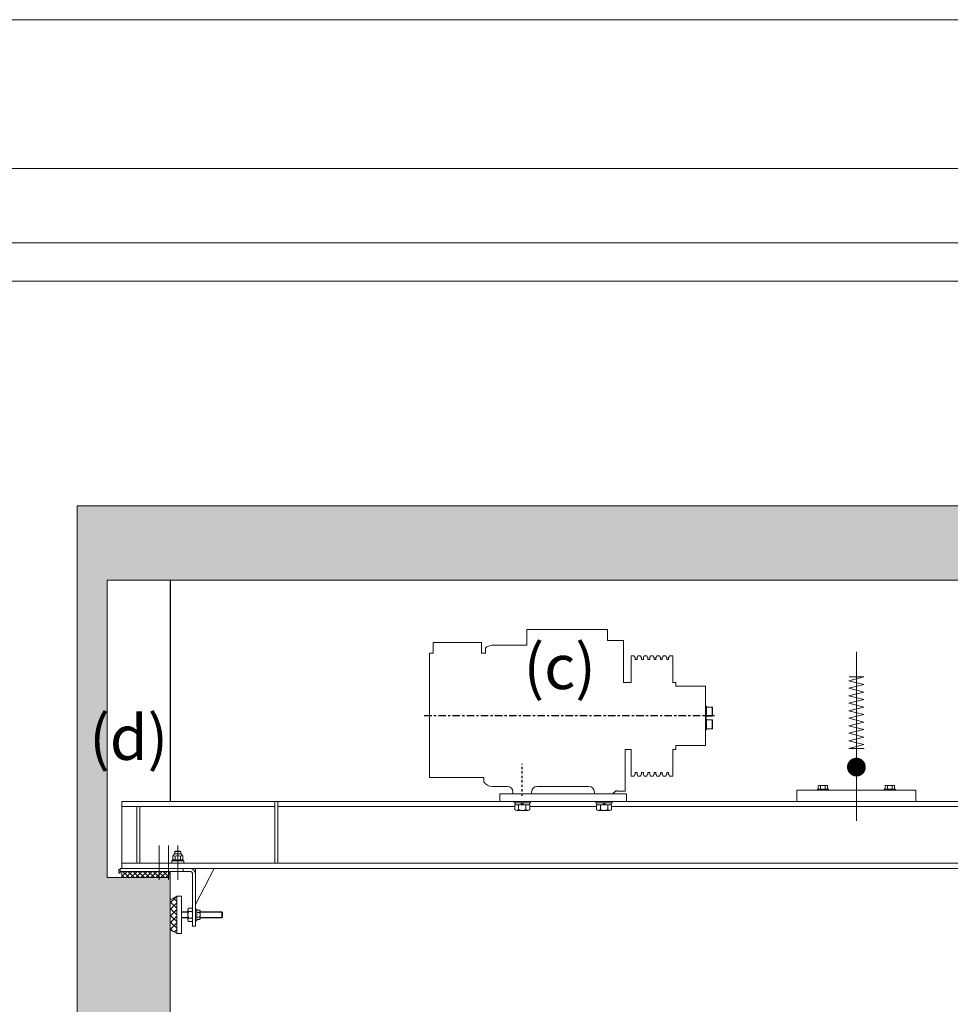
# Model space of a CAD drawing. Units: millimetres. Extents: x 0 to 210, y 0 to 297.
# Drawn here: x 127 to 168, y 253 to 297 of the extents above; entities that cross this region are included whole.
import ezdxf

# ---------------------------------------------------------------- set-up
doc = ezdxf.new("R2010")
doc.units = ezdxf.units.MM
doc.linetypes.add('EJES', pattern=[1.1300000000000001, 0.8, -0.15, 0.03, -0.15])
doc.layers.add('ENOR_A4 margenes', color=156, linetype='Continuous', lineweight=0, plot=False)
for name, color, linetype, lineweight in [('ENOR_lineas', 183, 'Continuous', 0), ('ENOR_maquinaria', 185, 'Continuous', 0), ('ENOR_muro', 140, 'Continuous', 0), ('ENOR_texto', 53, 'Continuous', 0)]:
    doc.layers.add(name, color=color, linetype=linetype, lineweight=lineweight)
for name, color, linetype in [('ENOR_trama 1', 8, 'Continuous'), ('ENOR_trama 2', 254, 'Continuous'), ('PYR1', 5, 'EJES')]:
    doc.layers.add(name, color=color, linetype=linetype)
doc.styles.add('ARIALNARROW', font='ARIALN.TTF')

# ---------------------------------------------------------------- blocks, each defined once
blk = doc.blocks.new('MAQUINA ZETATOP SM225.30-40_320x112_ALZ_ESC25')
for p, q in [((-0.3600000000000136, 17.67999999999984), (8.316972290349561, 17.67999999999984)), ((-0.3600000000000136, 17.67999999999984), (-0.3600000000000136, 16.5)), ((8.316972290349561, 16), (8.316972290349561, 17.67999999999984)), ((-2.080000000000041, 16.5), (-2.080000000000041, 12)), ((-0.3600000000000136, 16.5), (-2.080000000000041, 16.5)), ((8.316972290349561, 16), (12.03999999999996, 16)), ((18.38400000000001, 16.28583632667596), (13.18399999999997, 16.28583632667596)), ((13.18399999999997, 15.13728764421603), (13.18399999999997, 16.28583632667596)), ((18.38400000000001, 15.13728764421603), (18.38400000000001, 16.28583632667596)), ((-7.379999999999995, 14.87999999999988), (-7.379999999999995, 12)), ((-7.027035935396043, 14.87999999999988), (-7.379999999999995, 14.87999999999988)), ((-6.99546337170807, 14.76216958819191), (-7.027035935396043, 14.87999999999988)), ((-6.652964064608, 14.87999999999602), (-6.684536628295973, 14.76216958819191)), ((-6.347035935395979, 14.87999999999988), (-6.652964064608, 14.87999999999988)), ((-6.315463371708006, 14.76216958819191), (-6.347035935395979, 14.87999999999988)), ((-5.97296406460805, 14.87999999999602), (-6.004536628296023, 14.76216958819191)), ((-5.667035935396029, 14.87999999999988), (-5.97296406460805, 14.87999999999988)), ((-5.635463371708056, 14.76216958819191), (-5.667035935396029, 14.87999999999988)), ((-5.292964064607986, 14.87999999999988), (-5.324536628296073, 14.76216958819191)), ((-4.987035935396079, 14.87999999999988), (-5.292964064607986, 14.87999999999988)), ((-4.955463371707992, 14.76216958819191), (-4.987035935396079, 14.87999999999988)), ((-4.612964064608036, 14.87999999999602), (-4.644536628296009, 14.76216958819191)), ((-4.307035935396016, 14.87999999999988), (-4.612964064608036, 14.87999999999988)), ((-4.275463371708042, 14.76216958819191), (-4.307035935396016, 14.87999999999988)), ((-3.932964064607972, 14.87999999999602), (-3.964536628296059, 14.76216958819191)), ((-3.627035935396066, 14.87999999999988), (-3.932964064607972, 14.87999999999988)), ((-3.595463371707979, 14.76216958819191), (-3.627035935396066, 14.87999999999988)), ((-3.252964064608022, 14.87999999999602), (-3.284536628295996, 14.76216958819191)), ((-2.899999999999977, 14.87999999999988), (-3.252964064608022, 14.87999999999988)), ((-2.899999999999977, 12), (-2.899999999999977, 14.87999999999988)), ((12.75999999999999, 15.69397406291182), (12.75999999999999, 15.13728764421603)), ((12.75999999999999, 15.13728764421603), (13.18399999999997, 15.13728764421603)), ((18.38400000000001, 15.13728764421603), (18.78399999999999, 15.13728764421603)), ((18.78399999999999, 1.760000676104028), (18.78399999999999, 15.13728764421603)), ((-6.942846017552029, 14.48000000000002), (-6.942846017552029, 14.67743288909992)), ((-6.737153982452014, 14.48000000000002), (-6.942846017552029, 14.48000000000002)), ((-6.737153982452014, 14.48000000000002), (-6.737153982452014, 14.67743288909992)), ((-6.262846017551965, 14.48000000000002), (-6.262846017551965, 14.67743288909992)), ((-6.057153982452064, 14.48000000000002), (-6.262846017551965, 14.48000000000002)), ((-6.057153982452064, 14.48000000000002), (-6.057153982452064, 14.67743288909992)), ((-5.582846017552015, 14.48000000000002), (-5.582846017552015, 14.67743288909992)), ((-5.377153982452, 14.48000000000002), (-5.582846017552015, 14.48000000000002)), ((-5.377153982452001, 14.48000000000002), (-5.377153982452, 14.67743288909992)), ((-4.902846017552066, 14.48000000000002), (-4.902846017552065, 14.67743288909992)), ((-4.697153982452051, 14.48000000000002), (-4.902846017552065, 14.48000000000002)), ((-4.697153982452051, 14.48000000000002), (-4.697153982452051, 14.67743288909992)), ((-4.222846017552002, 14.48000000000002), (-4.222846017552001, 14.67743288909992)), ((-4.017153982451987, 14.48000000000002), (-4.222846017552001, 14.48000000000002)), ((-4.017153982451987, 14.48000000000002), (-4.017153982451987, 14.67743288909992)), ((-3.542846017552052, 14.48000000000002), (-3.542846017552051, 14.67743288909992)), ((-3.337153982452037, 14.48000000000002), (-3.542846017552051, 14.48000000000002)), ((-3.337153982452037, 14.48000000000002), (-3.337153982452037, 14.67743288909992)), ((-7.720000000000027, 12), (-7.379999999999995, 12)), ((-7.720000000000027, 11.59999999999991), (-7.720000000000027, 12)), ((-2.899999999999977, 12), (-2.080000000000041, 12)), ((-10.89999999999998, 11.59999999999991), (-10.89999999999998, 5.200000000000045)), ((-10.89999999999998, 11.59999999999991), (-7.720000000000028, 11.59999999999991)), ((-11.65999999999997, 9.289999999999964), (-11.65999999999997, 8.409999999999854)), ((-11.62, 9.329999999999927), (-11.62, 8.36999999999989)), ((-11.01999999999998, 9.329999999999927), (-11.62, 9.329999999999927)), ((-11.01999999999998, 8.25), (-11.01999999999998, 9.449999999999818)), ((-10.89999999999998, 9.449999999999818), (-11.01999999999998, 9.449999999999818)), ((-11.65999999999997, 7.940000000000055), (-11.65999999999997, 7.059999999999945)), ((-11.01999999999998, 8.36999999999989), (-11.62, 8.36999999999989)), ((-11.62, 7.980000000000018), (-11.62, 7.019999999999982)), ((-11.01999999999998, 7.980000000000018), (-11.62, 7.980000000000018)), ((-10.89999999999998, 8.25), (-11.01999999999998, 8.25)), ((-11.01999999999998, 6.899999999999864), (-11.01999999999998, 8.099999999999909)), ((-10.89999999999998, 8.099999999999909), (-11.01999999999998, 8.099999999999909)), ((-11.01999999999998, 7.019999999999982), (-11.62, 7.019999999999982)), ((-10.89999999999998, 6.899999999999864), (-11.01999999999998, 6.899999999999864)), ((-10.89999999999998, 5.200000000000045), (-7.720000000000028, 5.200000000000045)), ((-7.720000000000027, 4.799999999999955), (-7.720000000000027, 5.200000000000045)), ((-7.379999999999995, 4.799999999999955), (-7.720000000000027, 4.799999999999955)), ((-7.379999999999995, 4.799999999999955), (-7.379999999999995, 1.919999999999845)), ((-2.899999999999977, 1.919999999999845), (-2.899999999999977, 4.799999999999955)), ((-2.280000000000086, 4.799999999999955), (-2.899999999999977, 4.799999999999955)), ((-2.280000000000086, 0.2999999999999545), (-2.280000000000086, 4.799999999999955)), ((-6.942846017552029, 2.122567110895943), (-6.942846017552027, 2.319999999999936)), ((-6.737153982452015, 2.319999999999936), (-6.942846017552027, 2.319999999999936)), ((-6.737153982452014, 2.122567110895943), (-6.737153982452015, 2.319999999999936)), ((-6.262846017551965, 2.122567110895943), (-6.262846017551965, 2.319999999999936)), ((-6.057153982452064, 2.319999999999936), (-6.262846017551965, 2.319999999999936)), ((-6.057153982452064, 2.122567110895943), (-6.057153982452064, 2.319999999999936)), ((-5.582846017552015, 2.122567110895943), (-5.582846017552015, 2.319999999999936)), ((-5.377153982452, 2.319999999999936), (-5.582846017552015, 2.319999999999936)), ((-5.377153982452, 2.122567110895943), (-5.377153982452, 2.319999999999936)), ((-4.902846017552065, 2.122567110895943), (-4.902846017552065, 2.319999999999936)), ((-4.697153982452051, 2.319999999999936), (-4.902846017552065, 2.319999999999936)), ((-4.697153982452051, 2.122567110895943), (-4.697153982452051, 2.319999999999936)), ((-4.222846017552001, 2.122567110895943), (-4.222846017552, 2.319999999999936)), ((-4.017153982451988, 2.319999999999936), (-4.222846017552, 2.319999999999936)), ((-4.017153982451987, 2.122567110895943), (-4.017153982451988, 2.319999999999936)), ((-3.542846017552051, 2.122567110895943), (-3.542846017552052, 2.319999999999937)), ((-3.337153982452037, 2.319999999999936), (-3.542846017552052, 2.319999999999937)), ((-3.337153982452037, 2.122567110895943), (-3.337153982452037, 2.319999999999936)), ((-7.027035935396043, 1.919999999999845), (-7.379999999999995, 1.919999999999845)), ((-6.99546337170807, 2.037830411803952), (-7.027035935396043, 1.919999999999845)), ((-6.652964064608, 1.919999999999845), (-6.684536628295973, 2.037830411803952)), ((-6.347035935395979, 1.919999999999845), (-6.652964064608, 1.919999999999845)), ((-6.315463371708006, 2.037830411803952), (-6.347035935395979, 1.919999999999845)), ((-5.97296406460805, 1.919999999999845), (-6.004536628296023, 2.037830411803952)), ((-5.667035935396029, 1.919999999999845), (-5.97296406460805, 1.919999999999845)), ((-5.635463371708056, 2.037830411803952), (-5.667035935396029, 1.919999999999845)), ((-5.292964064607986, 1.919999999999845), (-5.324536628296073, 2.037830411803952)), ((-4.987035935396079, 1.919999999999845), (-5.292964064607986, 1.919999999999845)), ((-4.955463371707992, 2.037830411803952), (-4.987035935396079, 1.919999999999845)), ((-4.612964064608036, 1.919999999999845), (-4.644536628296009, 2.037830411803952)), ((-4.307035935396016, 1.919999999999845), (-4.612964064608036, 1.919999999999845)), ((-4.275463371708042, 2.037830411803952), (-4.307035935396016, 1.919999999999845)), ((-3.932964064607972, 1.919999999999845), (-3.964536628296059, 2.037830411803952)), ((-3.627035935396066, 1.919999999999845), (-3.932964064607972, 1.919999999999845)), ((-3.595463371707979, 2.037830411803952), (-3.627035935396066, 1.919999999999845)), ((-3.252964064608022, 1.919999999999845), (-3.284536628295996, 2.037830411803952)), ((-2.899999999999977, 1.919999999999845), (-3.252964064608022, 1.919999999999845)), ((12.91999999999996, 1.759999999999991), (18.78399999999999, 1.759999999999991)), ((12.91999999999996, 1.759999999999991), (12.91999999999996, 1.325026316518427)), ((-1.360000000000014, 0.2999999999999545), (-2.280000000000086, 0.2999999999999545)), ((-1.360000000000014, 0.3000019522839921), (-1.360000000000014, 0.3656854249491763)), ((-1.052456898382038, 0.1199999999998909), (-0.9600000000000362, 0.1199999999998908)), ((-0.9600000000000364, 0), (-0.9600000000000362, 0.1199999999998908)), ((-0.9600000000000364, 0), (1.039999999999964, 0)), ((1.039999999999964, 0), (1.039999999999964, 0.2000000000000455)), ((1.639999999999986, 0.7999999999999545), (7.199999999999932, 0.7999999999999545)), ((7.799999999999955, 0), (7.799999999999955, 0.2000000000000455)), ((7.799999999999955, 0), (9.799999999999955, 0)), ((9.799999999999955, 0), (9.799999999999953, 0.2000000000000455)), ((10.39999999999998, 0.7999999999999545), (12.03999999999996, 0.7999999999999545))]:
    blk.add_line(p, q)
for centre, radius, start, end in [((-0.7599999999999909, 16.79999999999995), 0.4, 0, 0), ((12.03999999999996, 15), 1, 43.94551956222021, 90), ((-6.840000000000032, 14.79999999999995), 0.16, 193.6765254038087, 229.999999999919), ((-6.840000000000032, 14.79999999999995), 0.16, 310.000000000081, 346.3234745961914), ((-6.160000000000082, 14.79999999999995), 0.16, 193.6765254038087, 229.999999999919), ((-6.160000000000082, 14.79999999999995), 0.16, 310.000000000081, 346.3234745961914), ((-5.480000000000018, 14.79999999999995), 0.16, 193.6765254038087, 229.999999999919), ((-5.480000000000018, 14.79999999999995), 0.16, 310.000000000081, 346.3234745961914), ((-4.800000000000068, 14.79999999999995), 0.16, 193.6765254038087, 229.999999999919), ((-4.800000000000068, 14.79999999999995), 0.16, 310.000000000081, 346.3234745961914), ((-4.120000000000005, 14.79999999999995), 0.16, 193.6765254038087, 229.999999999919), ((-4.120000000000005, 14.79999999999995), 0.16, 310.000000000081, 346.3234745961914), ((-3.440000000000055, 14.79999999999995), 0.16, 193.6765254038087, 229.999999999919), ((-3.440000000000055, 14.79999999999995), 0.16, 310.000000000081, 346.3234745961914), ((-11.62, 9.289999999999964), 0.04, 90, 180), ((-11.62, 8.409999999999854), 0.04, 180, 270), ((-11.62, 7.940000000000055), 0.04, 90, 180), ((-11.62, 7.059999999999945), 0.04, 180, 270), ((-6.840000000000032, 2), 0.16, 130.000000000081, 166.3234745961913), ((-6.840000000000032, 2), 0.16, 13.67652540380867, 49.99999999991901), ((-6.160000000000082, 2), 0.16, 130.000000000081, 166.3234745961913), ((-6.160000000000082, 2), 0.16, 13.67652540380867, 49.99999999991901), ((-5.480000000000018, 2), 0.16, 130.000000000081, 166.3234745961913), ((-5.480000000000018, 2), 0.16, 13.67652540380867, 49.99999999991901), ((-4.800000000000068, 2), 0.16, 130.000000000081, 166.3234745961913), ((-4.800000000000068, 2), 0.16, 13.67652540380867, 49.99999999991901), ((-4.120000000000005, 2), 0.16, 130.000000000081, 166.3234745961913), ((-4.120000000000005, 2), 0.16, 13.67652540380867, 49.99999999991901), ((-3.440000000000055, 2), 0.16, 130.000000000081, 166.3234745961913), ((-3.440000000000055, 2), 0.16, 13.67652540380867, 49.99999999991901), ((12.03999999999996, 1.799999999999955), 1, 270, 331.6423634236713), ((-1.560000000000059, -0.2000000000000455), 0.6, 32.23095263549494, 70.5287793655047), ((1.639999999999986, 0.2000000000000455), 0.6, 90, 180), ((7.199999999999932, 0.2000000000000455), 0.6, 0, 90), ((10.39999999999998, 0.2000000000000455), 0.6, 90, 180)]:
    blk.add_arc(centre, radius, start, end)
at = {"layer": 'PYR1'}
blk.add_line((-11.86000000000001, 8.399999999999864), (19.46399999999994, 8.399999999999864), dxfattribs=at)
at = {"layer": 'PYR1', "ltscale": 0.3}
blk.add_line((8.799999999999955, -0.2000000000000455), (8.799999999999955, 3.252361459987924), dxfattribs=at)
blk = doc.blocks.new('EC6-1616_ficha4_S.S_SEC')
at = {"layer": 'ENOR_maquinaria'}
h = blk.add_hatch(dxfattribs=at)
h.set_pattern_fill('ANSI37', color=256, scale=0.04999999999999997, style=0)
h.set_pattern_definition([(135, (122.3281602344878, 64.75922192924827), (0.1122532015133643, 0.1122532015133643), []), (45.00000000000001, (122.3281602344878, 64.75922192924827), (0.1122532015133644, -0.1122532015133643), [])])
h.paths.add_polyline_path([(4.166666666760648, -16.66666666669244), (2.00000000008913, -16.66666666669244), (2.00000000008913, -16.38333333336504), (4.166666666760648, -16.38333333336504)])
h = blk.add_hatch(dxfattribs=at)
h.set_pattern_fill('ANSI37', color=256, scale=0.06666666666666664, angle=90, style=0)
h.set_pattern_definition([(45.00000000000001, (-149.0753783498531, -24.68562917237705), (0.1496709353511525, -0.1496709353511524), []), (315, (-149.0753783498531, -24.68562917237705), (-0.1496709353511525, -0.1496709353511525), [])])
h.paths.add_polyline_path([(4.45473690720064, -19.16666666668789), (4.166666666760648, -19.0000000000191), (4.166666666760648, -18.33333333336668), (4.45473690720064, -18.33333333336668)])
h.paths.add_polyline_path([(4.166666666760648, -17.66666666668698), (4.45473690720064, -17.50000000001364), (4.45473690720064, -18.33333333336668), (4.166666666760648, -18.33333333336668)])
at = {"layer": 'ENOR_trama 1'}
blk.add_hatch(color=256, dxfattribs=at).paths.add_polyline_path([(1.33333333342307, -3.333333333348492), (55.50000000009731, -3.333333333348492), (55.50000000009732, -16.66666666669244), (52.66666666676429, -16.66666666669244), (52.66666666676429, -30.00000000001296), (56.83333333342944, -30.00000000001296), (56.83333333342944, -4.547473508864641e-12), (0, 0), (2.137312549166382e-10, -68.33333333338943), (4.166666666878882, -68.33333333338942), (4.166666666760647, -16.66666666669244), (1.33333333342307, -16.66666666669243)])
at = {"layer": 'ENOR_maquinaria', "ltscale": 0.5}
blk.add_line((34.91666666675883, -14.11563382622717), (34.91666666675883, -6.546485417852637), dxfattribs=at)
at = {"layer": 'ENOR_maquinaria'}
for p, q in [((33.20490133715793, -12.55126540942456), (33.22732143028588, -12.53221711703645)), ((33.20490133715793, -12.55126540942456), (33.20490133715793, -12.69890138312803)), ((33.60601190323905, -12.53221711703645), (33.22732143028588, -12.53221711703645)), ((33.30993023898827, -12.5505276220747), (33.30993023898827, -12.69890138312803)), ((33.52340309453666, -12.5505276220747), (33.52340309453666, -12.69890138312803)), ((33.628431996367, -12.55126540942456), (33.60601190323905, -12.53221711703645)), ((33.62843199636245, -12.55126540942456), (33.62843199636245, -12.69890138312803)), ((36.20490133715521, -12.55126540942456), (36.22732143028315, -12.53221711703645)), ((36.20490133715975, -12.55126540942456), (36.20490133715521, -12.69890138312803)), ((36.22732143028315, -12.53221711703645), (36.60601190324087, -12.53221711703645)), ((36.30993023898554, -12.5505276220747), (36.30993023898554, -12.69890138312803)), ((36.52340309453848, -12.5505276220747), (36.52340309453848, -12.69890138312803)), ((36.62843199636427, -12.55126540942456), (36.60601190324087, -12.53221711703645)), ((36.62843199636427, -12.55126540942456), (36.62843199636427, -12.69890138312803)), ((8.858333333423616, -13.48333333334722), (2.00000000008913, -13.48333333334722)), ((19.6083333334218, -13.48333333334722), (8.991666666756828, -13.48333333334722)), ((19.60833333342634, -13.40000000002874), (20.2750000000924, -13.40000000002874)), ((19.60833333342634, -13.61143321061263), (19.60833333342634, -13.40000000002874)), ((19.69166666676301, -13.65000000002055), (20.19166666676028, -13.65000000002055)), ((19.77500000009513, -13.61283276522045), (19.77500000009513, -13.40000000002874)), ((19.94166666675937, -13.40000000002874), (19.88126418841603, -13.31666666667843)), ((20.00206914510727, -13.40000000002874), (19.94166666675937, -13.31666666667843)), ((20.10833333342816, -13.61283276522045), (20.10833333342816, -13.40000000002874)), ((20.2750000000924, -13.61143321061263), (20.2750000000924, -13.40000000002874)), ((23.27500000008513, -13.48333333334722), (20.2750000000924, -13.48333333334722)), ((23.27500000008968, -13.40000000002874), (23.94166666675574, -13.40000000002874)), ((23.27500000008968, -13.61143321061263), (23.27500000008968, -13.40000000002874)), ((23.35833333342634, -13.65000000002055), (23.85833333342362, -13.65000000002055)), ((23.44166666675846, -13.61283276522045), (23.44166666675846, -13.40000000002874)), ((23.60833333342271, -13.40000000002874), (23.54793085507936, -13.31666666667843)), ((23.6687358117706, -13.40000000002874), (23.60833333342271, -13.31666666667843)), ((23.7750000000915, -13.61283276522045), (23.7750000000915, -13.40000000002874)), ((23.94166666675574, -13.61143321061263), (23.94166666675574, -13.40000000002874)), ((54.83333333343126, -13.48333333334722), (23.94166666675119, -13.48333333334722)), ((3.666666666758829, -15.22206821688542), (3.666666666758829, -16.7641827621037)), ((4.08333333342398, -15.22206821688542), (4.08333333342398, -16.7641827621037)), ((4.500000000093678, -15.22206821688542), (4.500000000093678, -16.7641827621037)), ((4.382112235252862, -15.84892421141831), (4.382112235252862, -15.70221188815594)), ((4.617887764929947, -15.84892421141831), (4.617887764929947, -15.70326076361653)), ((54.83333333343126, -16.0166666666828), (2.00000000008913, -16.0166666666828)), ((4.750000000094587, -16.2505213429813), (4.750000000094587, -16.38333333336504))]:
    blk.add_line(p, q, dxfattribs=at)
at = {"layer": 'ENOR_maquinaria', "ltscale": 0.1}
for p, q in [((5.129499431955082, -18.03333333336468), (4.996943886726513, -18.03333333336468)), ((4.666666666757919, -18.20000000000618), (4.959776651926404, -18.20000000000618)), ((4.666666666757919, -18.22000000001481), (4.959776651926404, -18.22000000001481)), ((4.666666666757919, -18.44666666668672), (4.959776651926404, -18.44666666668672)), ((4.666666666757919, -18.46666666669535), (4.959776651926404, -18.46666666669535)), ((4.959776651926404, -18.5583333333534), (4.959776651926404, -18.10833333335268)), ((5.129499431955082, -18.18333333336795), (4.996943886726513, -18.18333333336795)), ((5.129499431955082, -18.48333333336541), (4.996943886726513, -18.48333333336541)), ((5.166666666759738, -18.5583333333534), (5.166666666759738, -18.10833333335268)), ((5.370146909363029, -18.1215680037576), (5.351098616979471, -18.14398809686281)), ((5.370146909363029, -18.54509866294848), (5.351098616979471, -18.52267856983872)), ((5.482785953222447, -18.44006976113178), (5.369409122013167, -18.44006976113178)), ((5.482048165872584, -18.1215680037576), (5.370146909363029, -18.1215680037576)), ((5.482785953222447, -18.2265969055743), (5.370457997478297, -18.2265969055743)), ((5.482048165868036, -18.1215680037576), (5.501096458256143, -18.14398809686281)), ((5.482048165872584, -18.54509866294848), (5.501096458256143, -18.52267856983872)), ((5.501096458256143, -18.14398809686281), (5.501096458256143, -18.52267856983872)), ((5.501096458256143, -18.20000000000618), (6.480000000092332, -18.20000000000618)), ((5.501096458256143, -18.22000000001481), (6.500000000096406, -18.22000000001481)), ((5.501096458256143, -18.44666666668672), (6.500000000096406, -18.44666666668672)), ((5.501096458256143, -18.46666666669535), (6.480000000092332, -18.46666666669535)), ((6.500000000096406, -18.22000000001481), (6.480000000092332, -18.20000000000618)), ((6.480000000092332, -18.20000000000618), (6.480000000092332, -18.46666666669535)), ((6.480000000092332, -18.46666666669535), (6.500000000096406, -18.44666666668672)), ((6.500000000096406, -18.22000000001481), (6.500000000096406, -18.44666666668672)), ((5.129499431955082, -18.63333333336868), (4.996943886726513, -18.63333333336868)), ((5.482048165872584, -18.54509866294848), (5.370146909363029, -18.54509866294848))]:
    blk.add_line(p, q, dxfattribs=at)
at = {"layer": 'ENOR_maquinaria'}
blk.add_lwpolyline([(35.26625682310168, -10.87022279158646), (34.57996633006132, -10.87022279158646), (35.25336700346088, -10.70187262323998), (34.57996633006132, -10.5335224548935), (35.25336700346088, -10.36517228655157), (34.57996633006132, -10.19682211817326), (35.25336700346088, -10.02847194983133), (34.57996633006132, -9.86012178148485), (35.25336700346088, -9.691771613138371), (34.57996633006132, -9.52342144479644), (35.25336700346088, -9.355071276449962), (34.57996633006132, -9.186721108076199), (35.25336700346088, -9.01837093972972), (34.57996633006132, -8.850020771383242), (35.25336700346088, -8.681670603041312), (34.57996633006132, -8.513320434694833), (35.25336700346088, -8.344970266348355), (34.57996633006132, -8.176620097974592), (35.25336700346088, -8.008269929628113), (34.57996633006132, -7.839919761286183), (35.25336700346088, -7.671569592939704), (34.58893528407316, -7.671569592939704)], dxfattribs=at)
at = {"layer": 'ENOR_maquinaria', "const_width": 0.4208754208757877}
blk.add_lwpolyline([(34.70622895632459, -11.71197363334159, 1), (35.12710437719761, -11.71197363334159, 1)], format="xyb", close=True, dxfattribs=at)
at = {"layer": 'ENOR_maquinaria'}
for points in [[(32.25000000009459, -13.25000000003001), (37.58333333342762, -13.25000000003001), (37.58333333342762, -12.7500000000191), (32.25000000009459, -12.7500000000191)], [(33.16666666676156, -12.7500000000191), (33.16666666676156, -12.69890138312803), (33.66666666676338, -12.69890138312803), (33.66666666676338, -12.7500000000191)], [(36.66666666676065, -12.7500000000191), (36.66666666676065, -12.69890138312803), (36.16666666675883, -12.69890138312803), (36.16666666675883, -12.7500000000191)], [(18.94166666676028, -13.25000000003001), (24.60833333342634, -13.25000000003001), (24.60833333342634, -12.91666666668789), (18.94166666676028, -12.91666666668789)], [(2.00000000008913, -13.25000000003001), (54.83333333343126, -13.25000000003001), (54.83333333343126, -16.25000000003183), (2.00000000008913, -16.25000000003183)], [(2.80000000009295, -16.0166666666828), (2.666666666755191, -16.0166666666828), (2.666666666755191, -13.48333333334722), (2.80000000009295, -13.48333333334722)], [(8.991666666756828, -16.0166666666828), (8.858333333423616, -16.0166666666828), (8.858333333423616, -13.25000000003001), (8.991666666756828, -13.25000000003001)], [(19.57500000009532, -13.31666666667843), (19.57500000009532, -13.25000000003001), (20.30833333342343, -13.25000000003001), (20.30833333342343, -13.31666666667843)], [(19.62083333342434, -13.40000000002874), (19.62083333342434, -13.31666666667843), (20.26250000009441, -13.31666666667843), (20.26250000009441, -13.40000000002874)], [(23.24166666675865, -13.31666666667843), (23.24166666675865, -13.25000000003001), (23.97500000008677, -13.25000000003001), (23.97500000008677, -13.31666666667843)], [(23.28750000008768, -13.40000000002874), (23.28750000008768, -13.31666666667843), (23.92916666675774, -13.31666666667843), (23.92916666675774, -13.40000000002874)], [(4.750000000094587, -15.91833333334762), (4.750000000094587, -15.86723471645655), (4.250000000092768, -15.86723471645655), (4.250000000092768, -15.91833333334762)], [(4.277083333427072, -15.84818642407299), (4.277083333427072, -15.70294967550126), (4.34901417081619, -15.60056804979922), (4.650985829366618, -15.60056804979922), (4.722916666760284, -15.70294967550126), (4.722916666760284, -15.84818642407299), (4.700496573632336, -15.86723471645655), (4.299503426550473, -15.86723471645655)], [(4.384708333423077, -15.48166666667839), (4.615291666759731, -15.48166666667839), (4.63333333342689, -15.49970833335919), (4.366666666760466, -15.49970833335919)], [(4.63333333342689, -15.60056804979922), (4.366666666760466, -15.60056804979922), (4.366666666760466, -15.49970833335919), (4.63333333342689, -15.49970833335919)], [(1.916666666761557, -16.46666666668352), (1.866666666760466, -16.46666666668352), (1.866666666760466, -16.30000000001473), (1.916666666761557, -16.30000000001473)], [(4.766666666760102, -16.0166666666828), (4.233333333422706, -16.0166666666828), (4.233333333422706, -15.91833333334762), (4.766666666760102, -15.91833333334762)], [(5.30000000009295, -17.86666666669589), (5.30000000009295, -17.86666666669589), (6.133333333423252, -16.25000000003183), (5.30000000009295, -16.25000000003183)], [(4.45473690720064, -19.16666666668789), (4.45473690720064, -17.50000000001364), (4.166666666760648, -17.66666666668698), (4.166666666760648, -19.0000000000191)], [(4.45473690720064, -19.16666666668789), (4.45473690720064, -17.50000000001364), (4.666666666757919, -17.50000000001364), (4.666666666757919, -19.16666666668789)]]:
    blk.add_lwpolyline(points, close=True, dxfattribs=at)
blk.add_lwpolyline([(1.916666666761557, -16.25000000003183), (5.033333333426526, -16.25000000003183, -0.4142135623730894), (5.30000000009295, -16.51666666669371), (5.30000000009295, -18.83333333334576), (5.166666666759738, -18.83333333334576), (5.166666666759738, -16.51666666669371, 0.414213562373095), (5.033333333426526, -16.38333333336504), (1.916666666761557, -16.38333333336504)], format="xyb", close=True, dxfattribs=at)
at = {"layer": 'ENOR_maquinaria', "ltscale": 0.1}
for points in [[(4.166666666760648, -16.66666666669244), (2.00000000008913, -16.66666666669244), (2.00000000008913, -16.38333333336504), (4.166666666760648, -16.38333333336504)], [(5.351098616979471, -18.07166666666944), (5.351098616979471, -18.59500000003209), (5.30000000009295, -18.59500000003209), (5.30000000009295, -18.07166666666944)]]:
    blk.add_lwpolyline(points, close=True, dxfattribs=at)
at = {"layer": 'ENOR_maquinaria'}
for centre, radius, start, end in [((33.2578684693226, -12.61533868173046), 0.0831318309511011, 51.2255998102254, 129.579348244836), ((33.41666666676247, -12.85246878641829), 0.3202516693904384, 70.53146040849421, 109.4685395915058), ((33.57546486420233, -12.61533868173046), 0.0831318309511011, 50.42065175516402, 128.7744001897746), ((36.25786846932442, -12.61533868173046), 0.0831318309511011, 51.2255998102254, 129.579348244836), ((36.41666666676429, -12.85246878641829), 0.3202516693904384, 70.53146040849421, 109.4685395915058), ((36.5754648641996, -12.61533868173046), 0.0831318309511011, 50.42065175516402, 128.7744001897746), ((19.69166666676301, -13.54068520070541), 0.1093147993238961, 220.3304618211057, 319.6695381788943), ((19.94166666675937, -13.25773001714424), 0.3922699828813063, 244.8570939177202, 295.1429060822798), ((20.19166666676028, -13.54068520070541), 0.1093147993244395, 220.3304618203593, 319.6695381796408), ((23.35833333342634, -13.54068520070541), 0.1093147993244077, 220.3304618203593, 319.6695381796408), ((23.60833333342271, -13.25773001714424), 0.3922699828813063, 244.8570939177202, 295.1429060822798), ((23.85833333342362, -13.54068520070541), 0.1093147993244395, 220.3304618203593, 319.6695381796408), ((4.330050465591739, -15.76702294784354), 0.08313183095110113, 51.2255998102254, 129.579348244836), ((4.330050465591739, -15.78411315176254), 0.08313183095110113, 230.420651755164, 308.7744001897746), ((4.500000000093678, -16.07255258819805), 0.3886512050522777, 72.34255839116004, 107.65744160884), ((4.500000000093678, -15.47858351140803), 0.3886512050522789, 252.3425583911601, 287.65744160884), ((4.669949534591069, -15.76702294784354), 0.08313183095110113, 50.42065175516402, 128.7744001897746), ((4.669949534591069, -15.78411315176254), 0.08313183095110113, 231.2255998102254, 309.579348244836)]:
    blk.add_arc(centre, radius, start, end, dxfattribs=at)
at = {"layer": 'ENOR_maquinaria', "ltscale": 0.1}
for centre, radius, start, end in [((5.05403175833635, -18.10833333335268), 0.094255106411623, 127.2773613119334, 232.7226386880666), ((5.072411560349792, -18.10833333335268), 0.094255106411623, 307.2773613119334, 52.72263868806659), ((5.281046225363752, -18.33333333336668), 0.321269573440145, 152.1668978360696, 207.8331021639304), ((5.05403175833635, -18.5583333333534), 0.094255106411623, 127.2773613119334, 232.7226386880666), ((4.84539709332239, -18.33333333336668), 0.321269573440145, 332.1668978360697, 27.83310216393038), ((5.072411560349792, -18.5583333333534), 0.094255106411623, 307.2773613119334, 52.72263868806659), ((5.434220181696219, -18.17453513591772), 0.08313183095110116, 140.4206517368196, 218.7744001815941), ((5.434220181696219, -18.49213153078836), 0.08313183095110116, 141.2255998184058, 219.5793482631804), ((5.67135028636585, -18.33333333336668), 0.3202516693904386, 160.531460433822, 199.468539566178), ((5.417974893543942, -18.17453513591772), 0.08313183095110116, 321.2255998184059, 39.57934826318045), ((5.417974893543942, -18.49213153078836), 0.08313183095110116, 320.4206517368195, 38.77440018159414), ((5.180844788865215, -18.33333333336668), 0.3202516693904386, 340.5314604338189, 19.46853956617803)]:
    blk.add_arc(centre, radius, start, end, dxfattribs=at)
at = {"layer": 'ENOR_muro', "lineweight": 0}
blk.add_lwpolyline([(4.166666666878882, -68.33333333338942), (2.137312549166381e-10, -68.33333333338942), (0, 0), (56.83333333342944, -4.547473508864641e-12), (56.83333333342944, -30.00000000001296), (52.66666666676429, -30.00000000001296), (52.66666666676429, -16.66666666669244), (55.50000000009732, -16.66666666669244), (55.50000000009732, -3.333333333348492), (1.33333333342307, -3.333333333348492), (1.33333333342307, -16.66666666669244), (4.166666666760648, -16.66666666669244), (4.166666666878882, -68.33333333338942)], dxfattribs=at)
at = {"layer": 'ENOR_trama 1'}
blk.add_line((4.166666666760648, -3.333333333348492), (4.166666666760648, -13.25000000003001), dxfattribs=at)
at = {"layer": 'ENOR_maquinaria', "xscale": -0.4166666666696983, "yscale": 0.4166666666606034, "zscale": 0.4166666666666664}
blk.add_blockref('MAQUINA ZETATOP SM225.30-40_320x112_ALZ_ESC25', (23.60833333342725, -12.91666666668789), dxfattribs=at)
at = {"layer": 'ENOR_texto', "lineweight": 0, "char_height": 1.999999999999998, "width": 2.932141089746202, "attachment_point": 3, "style": 'ARIALNARROW'}
for s, insert in [('(c)', (23.23775249185019, -6.213558012154863)), ('(d)', (4.069221922136421, -9.38705234171266))]:
    blk.add_mtext(s, dxfattribs=dict(at, insert=insert))
blk = doc.blocks.new('EC6-1616_ficha4_S.S')
at = {"layer": 'ENOR_A4 margenes', "lineweight": 0}
for points in [[(0, 0), (209.9999999999709, 0), (209.9999999999709, 297), (0, 297)], [(9.999999999992724, 9.999999999992724), (199.9999999999709, 9.999999999992724), (199.9999999999709, 287), (9.999999999992724, 287)]]:
    blk.add_lwpolyline(points, close=True, dxfattribs=at)
at = {"layer": 'ENOR_A4 margenes', "color": 254, "lineweight": 0}
blk.add_lwpolyline([(6.666666666656965, 6.666666666660603), (203.3333333332994, 6.666666666660603), (203.3333333332994, 290.3333333333285), (6.666666666656965, 290.3333333333285)], close=True, dxfattribs=at)
at = {"layer": 'ENOR_lineas', "lineweight": 0}
blk.add_lwpolyline([(10, 285.2766666666612), (199.9999999999782, 285.2766666666648)], dxfattribs=at)
at = {"layer": 'ENOR_trama 2'}
blk.add_blockref('EC6-1616_ficha4_S.S_SEC', (129.1668298526638, 275.2112378268575), dxfattribs=at)

msp = doc.modelspace()

# ---------------------------------------------------------------- block references
at = {"layer": 'ENOR_trama 2'}
msp.add_blockref('EC6-1616_ficha4_S.S', (0, 0), dxfattribs=at)

doc.saveas('drawing.dxf')
